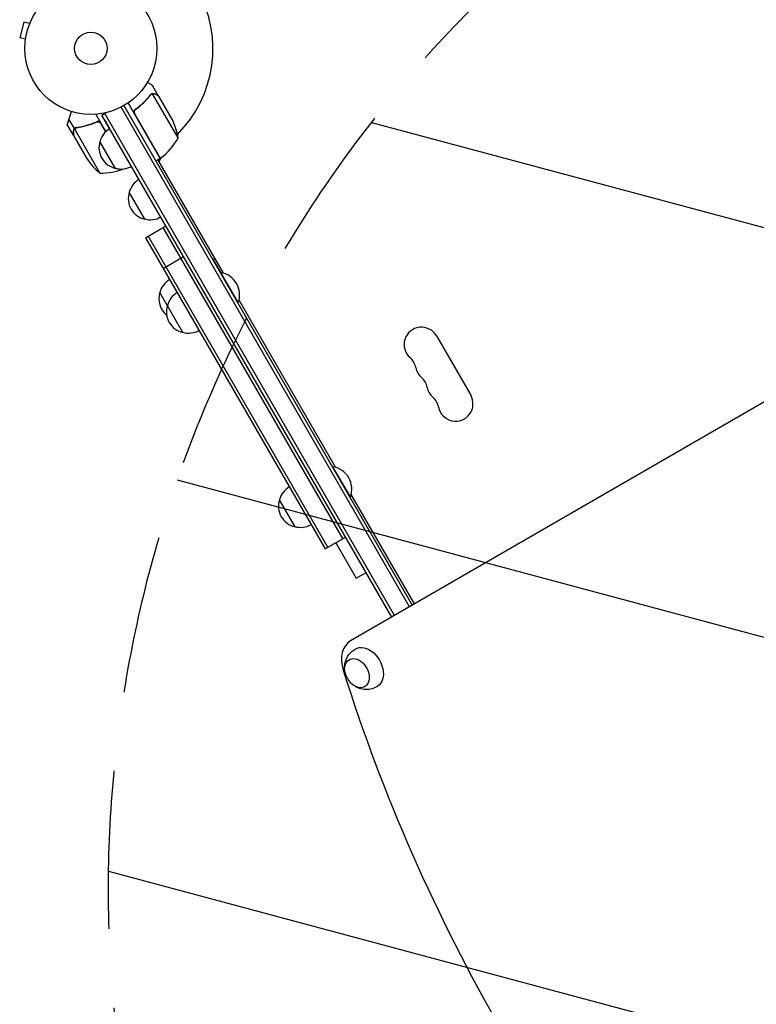
# Model space of a CAD drawing. Units: millimetres. Extents: x -4216 to 3552, y -4062 to 3560.
# Drawn here: x -57 to 534, y -767 to 23 of the extents above; entities that cross this region are included whole.
import ezdxf

# ---------------------------------------------------------------- set-up
doc = ezdxf.new("R2010")
doc.units = ezdxf.units.MM
doc.header["$LTSCALE"] = 20
doc.linetypes.add('HIDDEN', pattern=[9.524999999999999, 6.35, -3.175])
for name, color, linetype in [('2d', 230, 'Continuous'), ('AS-Free_Space', 31, 'HIDDEN'), ('AS-Free_Space_Hatch', 31, 'HIDDEN')]:
    doc.layers.add(name, color=color, linetype=linetype)

msp = doc.modelspace()

# ---------------------------------------------------------------- hatches: boundary and pattern name
at = {"layer": 'AS-Free_Space_Hatch'}
h = msp.add_hatch(dxfattribs=at)
h.set_pattern_fill('ANSI31', color=256, scale=100, angle=30.00000000000003)
h.set_pattern_definition([(345, (1880.054202989493, -174.3284871877587), (82.17504682005023, 306.6814498467792), [])])
edge = h.paths.add_edge_path()
edge.add_line((1880.054202989493, -174.3284871877587), (2929.060199624389, -1991.260170803825))
edge.add_arc((2063.034795839951, -2491.260170803825), 1000, -59.999999999999886, 30.000000000000114, ccw=False)
edge.add_arc((2063.034795839951, -2491.260170803825), 1000, 210, 300, ccw=False)
edge.add_line((1197.009392055513, -2991.260170803826), (148.0033954206158, -1174.328487187759))
edge.add_arc((1014.028799205054, -674.3284871877588), 999.9999999999998, 120, 210, ccw=False)
edge.add_arc((1014.028799205054, -674.3284871877588), 1000, 30.000000000000114, 120, ccw=False)

# ---------------------------------------------------------------- linework, layer by layer
at = {"layer": '2d'}
for p, q in [((1244.553043060678, 122.7175566250903), (208.4864438367406, -475.4557733352311)), ((-53.76181863316961, 21.13473105976038), (-57.12646621950216, 8.57769531800244)), ((-49.12528284885639, 19.89237504067574), (-53.76181863316961, 21.13473105976044)), ((-48.55629155456521, 21.24350607150632), (-48.54396093407047, 21.28952457368149)), ((-48.54396093407047, 21.28952457368149), (-48.53695564367885, 21.28764751177835)), ((-52.48993043518851, 7.335339298917688), (-57.12646621950216, 8.57769531800244)), ((-52.68506565571062, 5.834711353056377), (-52.6727350352148, 5.880729855235586)), ((-52.68506565571062, 5.834711353056377), (-52.67806036531834, 5.832834291153006)), ((54.3974226132558, -38.21909976695713), (49.49742261325827, -29.73205080987395)), ((48.58743457177064, -36.59654919558847), (48.585521103877, -36.59765393679191)), ((70.05706341189637, -71.84716294095625), (49.61103278883382, -36.43359908870281)), ((54.3974226132558, -38.21909976695707), (54.29719982403657, -38.27696342129173)), ((65.45405937021945, -57.36975639085176), (54.49761592023634, -38.39263966522577)), ((255.8349364918659, -448.1191083550712), (24.30543894198894, -47.0982551477905)), ((26.50000000066296, -45.89934640172606), (258.000000001327, -446.8691083550712)), ((55.58910161646503, -88.28314834682857), (29.88852213933569, -43.76843890847857)), ((11.99314059381862, -66.77272885081209), (3.95608848569384, -52.85214625646137)), ((8.945517329422756, -53.49409051455058), (12.31298354047479, -51.54988299111272)), ((241.5455173294227, -456.3691083550713), (8.945517329422728, -53.49409051455058)), ((243.7105808388838, -455.1191083550713), (11.11058083888386, -52.24409051455063)), ((35.33352098221184, -52.79945355149385), (55.75998065076413, -88.17911951618294)), ((36.9051814868364, -48.31824989002519), (35.6012924403492, -49.07105058200796)), ((-14.0544826705769, -69.6569219404659), (-18.95449909711212, -61.1698445317848)), ((-13.24213592823378, -64.35917808909204), (-17.66151352322561, -56.70459155673467)), ((8.104424918518447, -60.43727572500262), (11.84601714028355, -66.9179035543043)), ((11.44551732942313, -57.82421753347234), (15.08309867125669, -64.38658798782438)), ((-13.95428936359639, -69.83046183873455), (-2.997845913613247, -88.8075785643606)), ((-13.24213592823378, -64.3591780890921), (-11.73847209471842, -63.49103737004128)), ((-13.20757670420849, -64.61903642097406), (7.238453918854049, -100.0326002732275)), ((-12.45448201383383, -64.00176104704707), (-12.45458595289725, -64.0018210562933)), ((19.80321248425969, -96.30017017582207), (7.30321248375958, -74.64953508034489)), ((55.58910161646503, -88.28314834682857), (52.12500000132729, -90.28314834682857)), ((106.3917958305817, -180.2759958870535), (53.85705080889403, -89.28314834682976)), ((54.75277675105934, -90.83459118830234), (56.68337804437755, -87.49069165911658)), ((43.30321248425929, -137.0033641536909), (30.80321248375918, -115.3527290582137)), ((43.84103465751912, -151.9348994832123), (60.29551732942343, -142.4348994832123)), ((202.3304538199604, -393.446625934642), (58.13045381996233, -143.6848994832123)), ((43.84103465751912, -151.9348994832123), (188.0410346575172, -401.696625934642)), ((46.00609816698017, -150.6848994832123), (190.2060981669782, -400.446625934642)), ((58.04103465751854, -176.5300209506905), (74.49551732942285, -167.0300209506905)), ((97.8750000013278, -169.5244727931048), (98.30801270322002, -169.2744727931048)), ((118.3830127032195, -204.0453927550507), (98.30801270322002, -169.2744727931048)), ((103.9500000013273, -180.0466814490865), (104.3830127032195, -179.7966814490865)), ((73.8987298123555, -227.9963546498072), (55.32372981185586, -195.8235108983484)), ((117.9500000013274, -204.2953927550507), (118.3830127032196, -204.0453927550507)), ((196.3917958305819, -336.1605685682528), (118.9723057872203, -202.0660783170777)), ((277.4426909273835, -230.6845199528165), (304.9426909273834, -278.3159171609606)), ((193.9500000013275, -335.9312541302855), (194.3830127032197, -335.6812541302855)), ((208.3830127032197, -359.9299654362498), (194.3830127032197, -335.6812541302855)), ((163.8987298123555, -383.8809273310061), (151.3987298118554, -362.2302922355289)), ((207.9500000013275, -360.1799654362498), (208.3830127032197, -359.9299654362498)), ((259.7320508089006, -445.8691083550682), (208.9723057872205, -357.950650998277)), ((188.0410346575171, -401.696625934642), (204.4955173294214, -392.196625934642)), ((196.701288695362, -396.6966259346417), (213.1262886953675, -425.1455604489701)), ((213.1262886953676, -425.1455604489702), (220.9205173294275, -420.6455604489702))]:
    msp.add_line(p, q, dxfattribs=at)
for radius in [53.00000000000002, 13.00000000000006]:
    msp.add_circle((2.656008746271254e-09, -5.684341886080801e-14), radius, dxfattribs=at)
for centre, radius, start, end in [((1.322860043728724e-09, -2.297952050867025e-09), 98.00000000000003, 315.2000549481924, 28.83061719438665), ((20.65904365844858, -79.58251325221744), 49.99999999999946, 8.89980397590761, 26.37569250599409), ((23.85976544285063, -78.94578165987929), 17.00000000000009, 120.6412952962451, 165.8134983752805), ((23.53131350418624, -79.7139933180834), 16.99999999914597, 162.6679254884969, 257.3320745115003), ((26.17894867692542, -47.87403116171851), 49.99999999999974, 306.4727922233308, 331.3496882206728), ((-4.914937790090335e-09, 7.534652013418963e-09), 98.0000000116443, 302.3392530741812, 302.4562857235749), ((38.63647367230203, -61.12033542572669), 49.99999999999957, 213.6243074940088, 231.1001960240945), ((24.36083028500633, -79.81365142437926), 16.99999999999995, 254.1865016247197, 299.3587047037557), ((54.11767548812941, -85.66857500297806), 2.999999999999934, 303.1912243020212, 306.4727922233321), ((8.416170157247535, -50.04647235295533), 49.99999999999986, 268.6503117793276, 291.124141980457), ((47.35976544285006, -119.648975637748), 16.99999999999992, 120.6412952962451, 165.8134983752805), ((47.03131350418579, -120.4171872959522), 16.99999999914597, 162.6679254884969, 257.3320745115003), ((47.86083028500582, -120.5168454022478), 17.0000000000002, 254.1865016247197, 299.3587047037543), ((95.06559687000163, -187.3122899845422), 18.32692307691659, 73.34972092678076, 79.80953761619115), ((101.1405968699997, -197.8344986405301), 18.32692307692308, 340.1904623838088, 79.80953761619115), ((71.88028277094696, -200.1197574778828), 17.00000000000014, 120.6412952962451, 165.8134983752805), ((71.55183083228252, -200.8879691360869), 16.99999999914597, 162.6679254884969, 230.9377197999849), ((77.9552827709465, -210.6419661338643), 17.00000000000005, 120.6412952962451, 165.8134983752805), ((77.62683083228188, -211.4101777920685), 16.99999999914598, 162.6679254884969, 257.3320745115003), ((78.4563476131022, -211.5098358983643), 17.00000000000006, 254.1865016247197, 299.3587047037557), ((265.3788198214051, -237.6495991833215), 13.93015846102196, 29.9999999999961, 229.1098868317705), ((247.0497293050649, -258.8166594620753), 14.06984153898852, 10.89011316822975, 49.10988683177056), ((274.54548648807, -253.5267315860374), 13.93015846101979, 190.8901131682297, 229.1098868317739), ((256.2163959717328, -274.6937918647893), 14.06984153898737, 10.89011316822655, 49.10988683177393), ((283.712153154736, -269.4038639887528), 13.93015846101875, 190.8901131682265, 229.1098868317739), ((265.3830626384012, -290.5709242675024), 14.06984153898503, 10.89011316822304, 49.10988683177516), ((292.8788198214009, -285.2809963914698), 13.93015846101651, 190.8901131682166, 30.00000000000418), ((191.1405968699999, -353.7190713217292), 18.32692307692311, 340.1904623838088, 79.80953761619115), ((167.9552827709463, -366.5265388150631), 16.99999999999984, 120.6412952962451, 165.8134983752805), ((167.6268308322818, -367.2947504732674), 16.99999999914596, 162.6679254884969, 257.3320745115003), ((168.4563476131022, -367.3944085795634), 16.99999999999986, 254.1865016247197, 299.3587047037557), ((220.6935327515356, -497.2755207237351), 16.99999999914602, 193.4317283443756, 226.5682716556246)]:
    msp.add_arc(centre, radius, start, end, dxfattribs=at)
for centre, major_axis, start_param, end_param in [((220.9864438367405, -497.106408429842), (-12.5, 21.65063509461097), 2.00971834711524e-15, 1.263940611206403), ((967.7955609070141, -420.4290289384815), (520.6725975812494, -901.8313931195866), -1.877652042383396, -1.263940611206395)]:
    msp.add_ellipse(centre, major_axis=major_axis, ratio=0.707106781186545, start_param=start_param, end_param=end_param, dxfattribs=at)
at = {"layer": '2d', "extrusion": (0, 0, -1)}
msp.add_ellipse((220.986419085154, -497.1064227201783), major_axis=(-8.750000000000007, 15.15544456622767), ratio=0.7071067811865508, start_param=-0.01119341555693953, end_param=2.28926903803632, dxfattribs=at)
at = {"layer": '2d', "extrusion": (0, 0, -0.9999999999999999)}
msp.add_ellipse((213.6379498568045, -501.3490634072976), major_axis=(-6.250000000250068, 10.82531754773859), ratio=0.7071067811865511, start_param=-1.172537106260725, end_param=3.860065364831217, dxfattribs=at)
at = {"layer": '2d', "extrusion": (0, 0, -0.9999999999999998)}
for centre, major_axis, ratio, start_param, end_param in [((220.986419085154, -497.1064227201783), (8.750000000000014, -15.15544456622768), 0.7071067811865508, -0.8523236155534715, 0.01119341555695264), ((213.6379498568045, -501.3490634072976), (-6.250000000249286, 10.82531754773905), 0.7071067811865501, -2.423119942348508, -1.969055547329212)]:
    msp.add_ellipse(centre, major_axis=major_axis, ratio=ratio, start_param=start_param, end_param=end_param, dxfattribs=at)
at = {"layer": '2d'}
for points, knots in [([(49.49742261325576, -29.73205080986963), (49.49742386024644, -29.73205296972071), (49.38950842774676, -29.6696295069375), (49.06545150292931, -29.48253413965182), (48.93040822853158, -29.40458866714329), (48.68732572843339, -29.26428904403832), (48.55565568362903, -29.18829353112176), (48.40880144716715, -29.10352426973219), (48.3075257371458, -29.04506091069948), (48.2546516043214, -29.01453654511874), (47.52888647896714, -28.59551705203376), (46.59221643689017, -28.05472802608256), (45.39117604082753, -27.36130731291411)], [0.5000000000000018, 0.5000000000000018, 0.5000000000000018, 0.5000000000000018, 0.625000000000002, 0.625000000000002, 0.6875000000000021, 0.6875000000000021, 0.7187500000000021, 0.7343750000000021, 0.7343750000000021, 0.750000000000002, 0.750000000000002, 0.9464968979116588, 0.9464968979116588, 0.9464968979116588, 0.9464968979116588]), ([(47.72465140315234, -37.34591876960769), (46.11134128002158, -39.40758081383763), (44.33216214133466, -41.40749277799551), (41.38300969804123, -44.29104619604021), (40.35303613642481, -45.23281517316053), (38.73136109966106, -46.612717589574), (38.17675529383081, -47.0681699870654), (37.04892706184035, -47.96096615231886), (36.47541652429686, -48.39863664537), (35.89214217167699, -48.82739119232252)], [0, 0, 0, 0, 0.008697053603232733, 0.008697053603232733, 0.0130455804048491, 0.0130455804048491, 0.01521984380565728, 0.01521984380565728, 0.01739410720646547, 0.01739410720646547, 0.01739410720646547, 0.01739410720646547]), ([(36.14797977073266, -48.88725354134368), (38.46999464785461, -47.17032037929908), (40.58537266710869, -45.35241709498399), (44.46691558794657, -41.55367166656572), (46.23247728161681, -39.57243286292146), (47.83941132434484, -37.52373548089008)], [2.602085213965211e-18, 2.602085213965211e-18, 2.602085213965211e-18, 2.602085213965211e-18, 0.008593070406938633, 0.008593070406938633, 0.01718614081387726, 0.01718614081387726, 0.01718614081387726, 0.01718614081387726]), ([(48.72134344968009, -36.76490129488042), (48.85920509603363, -36.68681266630375), (49.00451479812597, -36.61912587299281), (49.30149682307666, -36.5085365493386), (49.4541147440101, -36.46501195701109), (49.61103278883382, -36.43359908870281)], [0.001328786731256557, 0.001328786731256557, 0.001328786731256557, 0.001328786731256557, 0.00187245517643791, 0.00187245517643791, 0.002416123621619264, 0.002416123621619264, 0.002416123621619264, 0.002416123621619264]), ([(48.91204588934988, -36.43449535088314), (49.09766339225479, -36.35546577027475), (49.27432291320855, -36.30278921591952), (49.57757905440678, -36.23425491435773), (49.70745062205299, -36.21723497326911), (49.80555525425291, -36.20798197762434)], [0.0005261849813795036, 0.0005261849813795036, 0.0005261849813795036, 0.0005261849813795036, 0.001315456198602776, 0.001315456198602776, 0.002104727415826049, 0.002104727415826049, 0.002104727415826049, 0.002104727415826049]), ([(49.80555525425291, -36.20798197762434), (49.9536964185732, -36.19400965524238), (50.10044503475513, -36.19098650766989), (50.3189943169283, -36.20257810915103), (50.42787545198701, -36.21240554574035), (50.55432636631519, -36.23086184255868), (50.61742140334098, -36.24182973377373), (50.64893804477271, -36.2477476174484), (50.66243874514032, -36.25037673331855), (50.67143780331139, -36.2521501053867), (50.67520909968238, -36.25290035731695), (51.01487693121351, -36.32141402642486), (51.3127707192823, -36.43817516561523), (51.58725790819318, -36.59665041802202)], [0, 0, 0, 0, 0.2500000000000004, 0.2500000000000004, 0.3750000000000008, 0.4375000000000006, 0.4687500000000007, 0.4843750000000013, 0.4921875000000019, 0.4921875000000019, 0.5000000000000026, 0.5000000000000026, 1, 1, 1, 1]), ([(51.69990859357267, -36.77715937538818), (51.5503463500599, -36.69080957383545), (51.40649006693315, -36.62437635149871), (51.12275159050211, -36.51667837610353), (50.98303949399696, -36.47575980409709), (50.56616666973918, -36.38411503972219), (50.29238454828288, -36.36430134350798), (50.02033549100503, -36.38061482597163)], [1.734723475976807e-18, 1.734723475976807e-18, 1.734723475976807e-18, 1.734723475976807e-18, 0.001089401631287881, 0.001089401631287881, 0.00217880326257576, 0.00217880326257576, 0.004357606525151521, 0.004357606525151521, 0.004357606525151521, 0.004357606525151521]), ([(54.49761592023634, -38.39263966522577), (54.30651490748505, -38.28227744204378), (53.96405028433287, -38.08450315425836), (53.01985953407774, -37.53927775357425), (52.417878439378, -37.19167945913392), (51.69990859357267, -36.77715937538818)], [0, 0, 0, 0, 0.005170241585800168, 0.005170241585800168, 0.01034048317160034, 0.01034048317160034, 0.01034048317160034, 0.01034048317160034]), ([(35.07090468162806, -52.74458877598698), (34.97839463056664, -52.58435666733777), (34.90203405441969, -52.41815875181561), (34.78024779355189, -52.07433715703615), (34.73461818210285, -51.8952543800392), (34.67709940831224, -51.53180895108773), (34.66529319016246, -51.34983962421353), (34.67464248466263, -50.98544585483074), (34.69630919348879, -50.80114158098854), (34.7721529727595, -50.44345804487051), (34.82588855440736, -50.26994233638345), (34.96452880814542, -49.93346382057018), (35.05042748872864, -49.76941850873374), (35.24739414219118, -49.46445764129231), (35.35880902766223, -49.32207535273807), (35.60747338799649, -49.05754997505653), (35.74500374450139, -48.93555001912438), (35.89214217167699, -48.82739119232252)], [0, 0, 0, 0, 0.0005471720626839877, 0.0005471720626839877, 0.001094344125367996, 0.001094344125367996, 0.001641516188052004, 0.001641516188052004, 0.002188688250736012, 0.002188688250736012, 0.002735860313420021, 0.002735860313420021, 0.003283032376104029, 0.003283032376104029, 0.003830204438788037, 0.003830204438788037, 0.004377376501472045, 0.004377376501472045, 0.004377376501472045, 0.004377376501472045]), ([(34.98231853218317, -51.84877620487418), (34.93044338051459, -51.57026178911025), (34.91848550881065, -51.29116705800692), (34.95892263079332, -50.87174615555153), (34.982507652332, -50.7316527840772), (35.04805813619191, -50.45997196248044), (35.09007669343356, -50.32724867601513), (35.24362646760744, -49.93838864977698), (35.38406801494108, -49.69107052971435), (35.72181795206973, -49.25160673970697), (35.9229187641987, -49.05366707702274), (36.14797977073266, -48.88725354134368)], [0.001013660673380894, 0.001013660673380894, 0.001013660673380894, 0.001013660673380894, 0.001852652543050855, 0.001852652543050855, 0.002272148477885827, 0.002272148477885827, 0.002691644412720798, 0.002691644412720798, 0.003530636282390727, 0.003530636282390727, 0.004369628152060657, 0.004369628152060657, 0.004369628152060657, 0.004369628152060657]), ([(-11.47429399133165, -63.44154206020016), (-8.484161932127563, -63.01895352590981), (-5.454993960985291, -62.3646674141508), (-1.625130808589887, -61.20490083425409), (-0.8569498981813695, -60.95572575598982), (0.6838444138742545, -60.42101658790659), (1.458350588235646, -60.13472037884662), (3.773472631433464, -59.2239755944384), (5.302243174414485, -58.54954810034951), (6.815337061011178, -57.80451006037993)], [0, 0, 0, 0, 0.01003251067505567, 0.01003251067505567, 0.0125406383438196, 0.0125406383438196, 0.01504876601258353, 0.01504876601258353, 0.02006502135011138, 0.02006502135011138, 0.02006502135011138, 0.02006502135011138]), ([(-11.37768016273992, -63.6298354229304), (-8.799989163870066, -63.26253841073765), (-6.201405182115536, -62.72413653389259), (-0.970823678176373, -61.26199447277645), (1.661215757290762, -60.33897501165285), (4.309130930782288, -59.18651772112207)], [0, 0, 0, 0, 0.008593070406938626, 0.008593070406938626, 0.01718614081387726, 0.01718614081387726, 0.01718614081387726, 0.01718614081387726]), ([(4.309130930782288, -59.18651772112207), (4.565976505751394, -59.07473032008409), (4.83272105298758, -59.00060901828562), (5.247389326665996, -58.94522184347665), (5.388666349925899, -58.93634277022488), (5.667569288294146, -58.93836664660478), (5.806207063710133, -58.94905038516748), (6.219648884494319, -59.01002006149906), (6.494014303766136, -59.09079759772527), (6.87517543949798, -59.26411399368232), (6.998199447172624, -59.33070042129668), (7.235941360481974, -59.4820032965452), (7.350225125883497, -59.56667203937673), (7.456715410557791, -59.6577868080966)], [0, 0, 0, 0, 0.0008395774927964047, 0.0008395774927964047, 0.001259366239194611, 0.001259366239194611, 0.001679154985592817, 0.001679154985592817, 0.002518732478389231, 0.002518732478389231, 0.002938521224787429, 0.002938521224787429, 0.003358309971185628, 0.003358309971185628, 0.003358309971185628, 0.003358309971185628]), ([(-13.24213592823378, -64.35917808909204), (-13.48873932108475, -64.62197565801682), (-13.68378276435263, -64.92152300031643), (-13.8951691734832, -65.43008543010336), (-13.95125298508185, -65.60784796516526), (-14.03064470307854, -65.98681804053945), (-14.05448267057696, -66.18710748809468), (-14.05448267057693, -66.41202324259575)], [0, 0, 0, 0, 0.5000000000000002, 0.5000000000000002, 0.7500000000000001, 0.7500000000000001, 1, 1, 1, 1]), ([(-13.45811377282018, -64.94701082752636), (-13.60818666464715, -65.17433501669802), (-13.72786968127161, -65.42119926874051), (-13.85692683178669, -65.82779552414502), (-13.89140644649478, -65.96931095132226), (-13.94011897853014, -66.26948486263444), (-13.95448267057688, -66.42742213047887), (-13.95448267057691, -66.59983607657125)], [3.469446951953614e-18, 3.469446951953614e-18, 3.469446951953614e-18, 3.469446951953614e-18, 0.00218234041019475, 0.00218234041019475, 0.003273510615292127, 0.003273510615292127, 0.004364680820389503, 0.004364680820389503, 0.004364680820389503, 0.004364680820389503]), ([(-13.95448267057691, -66.59983607657125), (-13.95448267057694, -67.42887624406274), (-13.95444426462933, -68.12400631189081), (-13.95436059197596, -69.21431218797204), (-13.9543153461145, -69.60978239541197), (-13.95428936359639, -69.83046183873455)], [3.469446951953614e-18, 3.469446951953614e-18, 3.469446951953614e-18, 3.469446951953614e-18, 0.005170241585800144, 0.005170241585800144, 0.01034048317160029, 0.01034048317160029, 0.01034048317160029, 0.01034048317160029]), ([(-11.47429399133165, -63.44154206020016), (-11.82138787266655, -63.49059604566639), (-12.14226138137613, -63.59614395047385), (-12.58841146573175, -63.82838779438288), (-12.732086429345, -63.91922119262182), (-13.0007883527179, -64.1228507669066), (-13.12606585288682, -64.23548581838384), (-13.24213592823378, -64.35917808909204)], [0, 0, 0, 0, 0.001155291981016231, 0.001155291981016231, 0.001732937971524346, 0.001732937971524346, 0.002310583962032462, 0.002310583962032462, 0.002310583962032462, 0.002310583962032462]), ([(203.7605620160533, -498.2733088400321), (203.6861323559176, -497.3249229088995), (203.6839221217214, -496.3214509922946), (203.9589514001733, -493.4058116287653), (204.4467208557917, -491.3541905542094), (206.2848804681186, -487.5952463232093), (207.4475128203064, -485.9133934050689), (209.9013965844447, -483.5334140181565), (210.9666571328912, -482.7098464821055), (212.1170153041324, -482.0211818553976)], [7.729208584086027, 7.729208584086027, 7.729208584086027, 7.729208584086027, 7.92320668881227, 7.92320668881227, 8.262131387754948, 8.262131387754948, 8.530219130352682, 8.530219130352682, 8.695111833971009, 8.695111833971009, 8.695111833971009, 8.695111833971009]), ([(229.6159190057505, -512.3301721433552), (228.0078460325366, -513.2249587009153), (226.2606612103555, -513.8483601978578), (222.7392287381954, -514.5392711105521), (220.9762763065016, -514.5810357008811), (217.5344012108024, -514.2120951406748), (215.9028454695878, -513.7436555168408), (213.3116919817577, -512.6537322522327), (212.2799021075325, -512.0709248062467), (211.3629375274863, -511.441009484052)], [5.575906011495106, 5.575906011495106, 5.575906011495106, 5.575906011495106, 5.802232397137011, 5.802232397137011, 6.04105966346644, 6.04105966346644, 6.314941787276723, 6.314941787276723, 6.541809261380125, 6.541809261380125, 6.541809261380125, 6.541809261380125])]:
    msp.add_open_spline(points, degree=3, knots=knots, dxfattribs=at)
for points in [[(47.72465140315234, -37.34591876960769), (47.9524722883063, -37.05478461934683), (48.22155745335772, -36.81823874760858), (48.52783030526274, -36.63187947216551)], [(47.83941132434484, -37.52373548089008), (48.08303542758665, -37.21313650841211), (48.37168301732078, -36.96672299739157), (48.69953506666604, -36.77737059037463)], [(48.52783030526274, -36.63187947216551), (48.54713547666671, -36.62013276418014), (48.5663670850949, -36.60872959710667), (48.585521103877, -36.59765393679191)], [(48.91204588934988, -36.43449535088314), (48.80708840078154, -36.4791826577021), (48.69839021968409, -36.53248000274766), (48.58743423992649, -36.59654862086165)], [(48.69953506666604, -36.77737059037463), (48.70142236140936, -36.77628507736142), (48.70330866551842, -36.77519839562086), (48.70519631922105, -36.77411367170112)], [(48.72134344968009, -36.76490129488042), (48.71595222614673, -36.76795503218307), (48.71056944344627, -36.77102520197678), (48.70519631922105, -36.77411367170112)], [(49.61103278883382, -36.43359908870281), (49.7471700220521, -36.40634625755939), (49.8836115912294, -36.38881350514976), (50.02033549100503, -36.38061482597163)], [(34.98231853218317, -51.84877620487418), (35.04505706651429, -52.18561543662713), (35.16211114779242, -52.5025630093624), (35.33352098221184, -52.79945355149385)], [(-18.95449813712349, -61.16984397753509), (-18.9544977852548, -61.16984996428602), (-18.95451290257759, -61.06523505300328), (-18.9545431398686, -60.85603170242757)], [(-8.354120628697558, -63.12091768329293), (-8.144242097743302, -63.08012545423918), (-7.927363290403065, -63.03682142631976), (-7.703335901951419, -62.99073480696143)], [(7.456715410557791, -59.6577868080966), (7.717057475081532, -59.88053958850003), (7.933015084099026, -60.14038518287117), (8.104424918518447, -60.43727572500262)], [(-13.45811377282018, -64.94701082752636), (-13.38265155848654, -64.83270379660524), (-13.2992469649129, -64.72330830777031), (-13.20757670420849, -64.61903642097406)], [(-13.20757670420849, -64.61903642097406), (-12.99421723493589, -64.3763470879673), (-12.74987136811876, -64.1754419780251), (-12.47581590775079, -64.01419395487875)], [(-12.47581590775204, -64.01419395487949), (-12.47047568190479, -64.01105188699347), (-12.46512544551925, -64.00792534532872), (-12.45976419016654, -64.00481631811408)], [(-12.47581590775079, -64.01419395487875), (-12.47051459184405, -64.0110747807201), (-12.46520188148702, -64.00797085015273), (-12.45987775318812, -64.00488219542996)], [(-12.45455197094185, -64.00180104508792), (-12.45635085899653, -64.00283987868107), (-12.45811464712023, -64.00386047256751), (-12.45987775318812, -64.00488219542996)], [(-12.45455197094185, -64.00180104508792), (-12.29458117775761, -63.90945622116027), (-12.12656986476915, -63.8319607714264), (-11.95029072503718, -63.76993036812928)], [(-12.45455197094185, -64.00180104508792), (-12.39744619422345, -63.96883073017887), (-12.34029240804176, -63.93827734968187), (-12.28210895350631, -63.90957784669598)], [(-11.95029072503718, -63.76993036812928), (-11.76633805629626, -63.70519974879267), (-11.57559944353665, -63.65803708112907), (-11.37768016273992, -63.6298354229304)]]:
    msp.add_open_spline(points, degree=3, dxfattribs=at)
for points, weights in [([(54.3974226132558, -38.21909976695713), (54.3974226132558, -38.21909976695713), (53.45045836808129, -37.67236970509265), (51.58725790819318, -36.59665041802202)], [0.9837755065106492, 0.9837755065106493, 0.9891836710070996, 1]), ([(-15.76086832402424, -50.60232237347469), (-16.4124005218147, -52.69415142928648), (-17.04654480608596, -54.73015432202777), (-17.66151352322561, -56.70459155673467)], [0.9990544573140266, 0.9984213289830197, 0.9987365098783442, 1]), ([(-17.66151352322561, -56.70459155673467), (-18.36559417420355, -58.96513427180724), (-18.79959781406581, -60.35855953501107), (-18.9545431398686, -60.85603170242757)], [1, 0.9930523255654716, 0.9930523255654716, 1]), ([(-14.05448267057693, -69.6569219404659), (-14.05448267057693, -69.6569219404659), (-14.05448267057693, -68.56346181673695), (-14.05448267057693, -66.41202324259575)], [0.9837755065106493, 0.9837755065106493, 0.9891836710070995, 1])]:
    msp.add_rational_spline(points, weights, degree=3, dxfattribs=at)
at = {"layer": 'AS-Free_Space'}
msp.add_lwpolyline([(1880.054202989493, -174.3284871877587), (2929.060199624389, -1991.260170803825, -0.4142135623730951), (2563.034795839952, -3357.285574588263, -0.4142135623730951), (1197.009392055513, -2991.260170803826), (148.0033954206159, -1174.328487187759, -0.4142135623730951), (514.0287992050539, 191.6969165966796, -0.4142135623730951)], format="xyb", close=True, dxfattribs=at)

doc.saveas('drawing.dxf')
